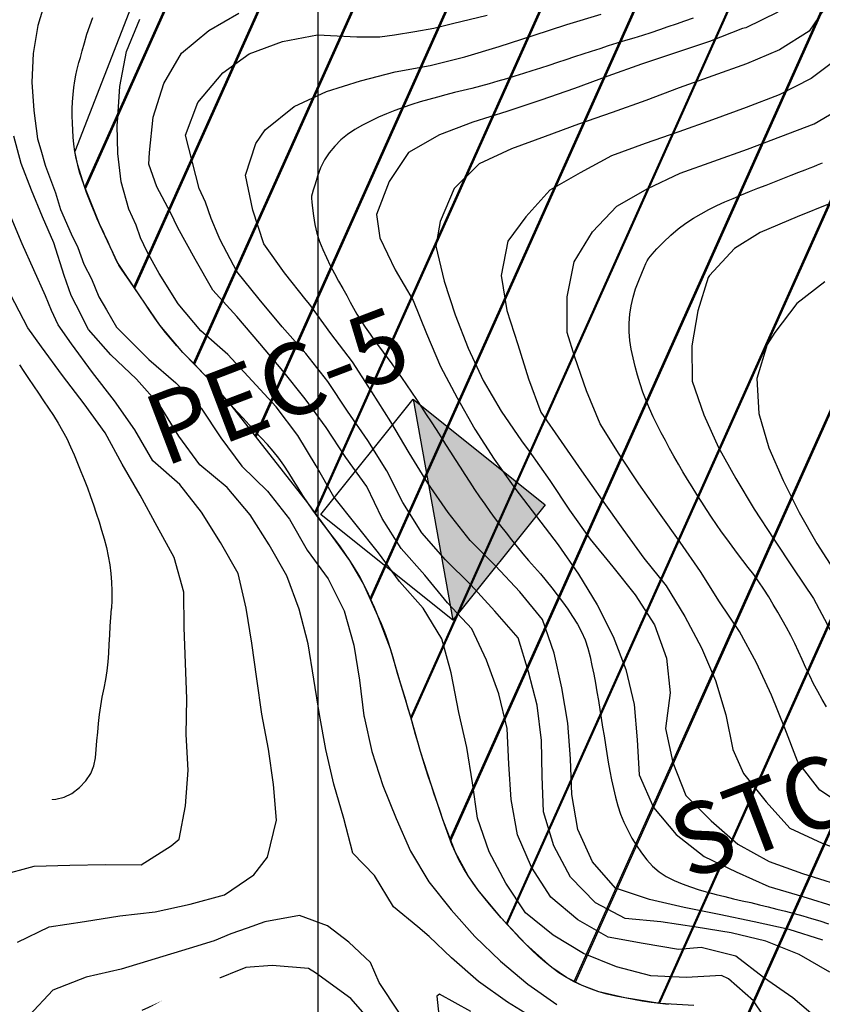
# Model space of a CAD drawing. Extents: x 792347 to 798090, y 7595979 to 7601082.
# Drawn here: x 795896 to 796177, y 7598114 to 7598459 of the extents above; entities that cross this region are included whole.
import ezdxf

# ---------------------------------------------------------------- set-up
doc = ezdxf.new("R2010")
doc.units = 0
for name, color, linetype in [('C-TOPO-TN', 255, 'CONTINUOUS'), ('GER-TEXTO', 2, 'CONTINUOUS'), ('HACHURAS', 9, 'CONTINUOUS'), ('MALHA_COORDS_UTM', 7, 'CONTINUOUS'), ('POCOS', 4, 'CONTINUOUS'), ('TEXTO TOPOGRAFIA', 34, 'CONTINUOUS'), ('TOP-CURVA MESTRA', 34, 'CONTINUOUS'), ('TOP-CURVA_INTERMEDIARIA', 33, 'CONTINUOUS')]:
    doc.layers.add(name, color=color, linetype=linetype)
doc.styles.add('texto_2.5mm', font='romans.shx')

msp = doc.modelspace()

# ---------------------------------------------------------------- hatches: boundary and pattern name
at = {"layer": 'HACHURAS', "ltscale": 0.2}
h = msp.add_hatch(dxfattribs=at)
h.set_pattern_fill('JIS_LC_20', color=251, scale=1.5, style=0)
h.set_pattern_definition([(65.86625216, (-8200, -7e-07), (-27.37780523, 12.26604177), []), (65.86625216, (-8199.44, 0.214), (-27.37780523, 12.26604177), [])])
h.paths.add_polyline_path([(796327.95, 7598652.72), (796320.13, 7598662.46), (796312.75, 7598672.54), (796305.64, 7598682.83), (796298.75, 7598693.25), (796291.54, 7598703.45), (796283.27, 7598712.74), (796276.18, 7598718.8), (796268.41, 7598723.94), (796257.32, 7598729.64), (796234.36, 7598742.42), (796222.75, 7598749.63), (796212.08, 7598756.14), (796201.13, 7598762.15), (796190.14, 7598768.1), (796179.09, 7598773.86), (796168.29, 7598779.54), (796156.16, 7598785.44), (796151.79, 7598787.64), (796150.48, 7598788.14), (796137.56, 7598791.02), (796125.25, 7598793.15), (796112.86, 7598794.3), (796100.41, 7598794.44), (796091.17, 7598793.35), (796085.19, 7598791.83), (796079.47, 7598789.54), (796068.75, 7598783.58), (796063.86, 7598779.97), (796059.44, 7598775.69), (796051.55, 7598766.21), (796049.81, 7598763.7), (796048.31, 7598761.06), (796047.03, 7598758.28), (796044.27, 7598749.36), (796042.83, 7598743.3), (796042.43, 7598740.51), (795914.88, 7598412.93), (795915.9, 7598408.07), (795918.18, 7598400.94), (795923.8, 7598387.05), (795929.79, 7598374.07), (795937.65, 7598362.37), (795944.69, 7598352.06), (795952.76, 7598342.57), (795961.41, 7598333.56), (795969.62, 7598324.15), (795996.49, 7598289.94), (796003.83, 7598279.86), (796011.18, 7598269.81), (796015.88, 7598261.79), (796020.99, 7598250.43), (796025.41, 7598238.82), (796028.88, 7598226.84), (796032.49, 7598214.88), (796035.93, 7598202.87), (796039.73, 7598190.96), (796043.73, 7598179.13), (796048.15, 7598167.52), (796052.55, 7598159.4), (796056.14, 7598154.34), (796064.13, 7598144.74), (796072.63, 7598135.6), (796081.88, 7598127.33), (796086.97, 7598123.85), (796092.48, 7598121.02), (796098.31, 7598118.84), (796107.39, 7598116.66), (796119.69, 7598114.68), (796135.09, 7598113.86), (796138.76, 7598110.56), (796149.23, 7598101.62), (796155.37, 7598094.65), (796164.19, 7598085.88), (796172.59, 7598076.71), (796174.81, 7598074.57), (796177.18, 7598072.6), (796182.33, 7598069.15), (796193.35, 7598063.36), (796199.19, 7598061.42), (796208.29, 7598059.73), (796220.67, 7598058.43), (796229.99, 7598058.51), (796233.05, 7598058.92), (796236.07, 7598059.55), (796239.06, 7598060.42), (796247.73, 7598063.83), (796258.61, 7598069.76), (796268.84, 7598076.9), (796278.71, 7598084.54), (796289.23, 7598091.21), (796297.72, 7598095.12), (796306.57, 7598098.04), (796318.69, 7598100.94), (796331, 7598103.04), (796343.38, 7598104.04), (796349.52, 7598103.52), (796358.68, 7598101.74), (796367.96, 7598100.87), (796377.29, 7598101.11), (796383.43, 7598101.98), (796389.45, 7598103.55), (796395.26, 7598105.74), (796400.83, 7598108.47), (796411.35, 7598115.11), (796421.17, 7598122.81), (796430.24, 7598131.36), (796438.56, 7598140.65), (796446.88, 7598150.98), (796455.86, 7598162.78), (796462.68, 7598173.23), (796468.45, 7598184.27), (796473.05, 7598195.89), (796477.47, 7598207.57), (796481.5, 7598219.4), (796496.18, 7598253.79), (796502.3, 7598264.69), (796508.78, 7598275.37), (796515, 7598286.21), (796520.48, 7598297.43), (796525.34, 7598308.93), (796529.64, 7598320.67), (796533.87, 7598332.43), (796538.2, 7598344.15), (796542.58, 7598355.86), (796546.86, 7598367.6), (796551.1, 7598379.37), (796555.1, 7598391.42), (796556.87, 7598404), (796557.48, 7598416.47), (796556.99, 7598428.92), (796555.92, 7598435.02), (796554.14, 7598440.98), (796551.75, 7598446.72), (796547.26, 7598454.93), (796540.29, 7598465.24), (796531.57, 7598474.14), (796522.76, 7598482.98), (796513.08, 7598490.86), (796503.21, 7598498.52), (796493.72, 7598506.62), (796465.98, 7598531.63), (796457.31, 7598540.83), (796448.9, 7598550.01), (796439.49, 7598558.2), (796429.78, 7598566.06), (796420.29, 7598574.19), (796410.86, 7598582.4), (796401.48, 7598590.65), (796392.07, 7598598.86), (796382.24, 7598606.57), (796371.81, 7598613.43)])
at = {"layer": 'POCOS'}
msp.add_hatch(color=256, dxfattribs=at).paths.add_polyline_path([(796079.53, 7598289.21), (796033.29, 7598326.2), (796047.25, 7598248.86)])

# ---------------------------------------------------------------- linework, layer by layer
at = {"layer": 'C-TOPO-TN', "color": 250, "linetype": 'Continuous', "lineweight": -3}
for points, elevation in [([(796042.43, 7598740.51), (795914.88, 7598412.93)], 94), ([(796131.56, 7598114.05), (796119.69, 7598114.68), (796107.39, 7598116.66), (796098.31, 7598118.84), (796092.48, 7598121.02), (796086.97, 7598123.85), (796081.88, 7598127.33), (796072.63, 7598135.6), (796064.13, 7598144.74), (796056.14, 7598154.34), (796052.55, 7598159.4), (796048.15, 7598167.52), (796043.73, 7598179.13), (796039.73, 7598190.96), (796035.93, 7598202.87), (796032.49, 7598214.88), (796028.88, 7598226.84), (796025.41, 7598238.82), (796020.99, 7598250.43), (796015.88, 7598261.79), (796011.18, 7598269.81), (796003.83, 7598279.86), (795996.49, 7598289.94), (795969.62, 7598324.15), (795961.41, 7598333.56), (795952.76, 7598342.57), (795944.69, 7598352.06), (795937.65, 7598362.37), (795929.79, 7598374.07), (795923.8, 7598387.05), (795918.18, 7598400.94), (795915.9, 7598408.07), (795914.88, 7598412.93)], -6)]:
    msp.add_lwpolyline(points, dxfattribs=dict(at, elevation=elevation))
at = {"layer": 'MALHA_COORDS_UTM', "flags": 128}
msp.add_lwpolyline([(796000, 7600781.19), (796000, 7596875.56)], dxfattribs=at)
at = {"layer": 'POCOS'}
msp.add_line((796033.29, 7598326.2), (796047.25, 7598248.86), dxfattribs=at)
at = {"layer": 'POCOS', "flags": 128}
msp.add_lwpolyline([(796001.02, 7598285.85), (796033.29, 7598326.2), (796079.53, 7598289.21), (796047.25, 7598248.86)], close=True, dxfattribs=at)
at = {"layer": 'TOP-CURVA MESTRA', "color": 252, "flags": 128}
for points in [[(795929.78, 7598374.07), (795929.4, 7598374.83), (795929, 7598375.68), (795928.58, 7598376.61), (795928.15, 7598377.63), (795927.72, 7598378.64), (795927.32, 7598379.57), (795926.95, 7598380.4), (795926.6, 7598381.14), (795926.17, 7598382.03), (795925.56, 7598383.31), (795924.77, 7598384.99), (795923.79, 7598387.05), (795922.75, 7598389.32), (795921.75, 7598391.61), (795920.8, 7598393.92), (795919.89, 7598396.24), (795919.02, 7598398.59), (795918.18, 7598400.94), (795917.37, 7598403.3), (795916.59, 7598405.67), (795915.9, 7598408.07), (795915.32, 7598410.48), (795914.88, 7598412.93), (795914.55, 7598415.4), (795914.32, 7598417.89), (795914.15, 7598420.37), (795914.03, 7598422.86), (795913.96, 7598425.35), (795913.98, 7598427.84), (795914.09, 7598430.32), (795914.29, 7598432.8), (795914.6, 7598435.28), (795914.95, 7598437.59), (795915.29, 7598439.58), (795915.62, 7598441.24), (795915.93, 7598442.58), (795916.31, 7598443.98), (795916.83, 7598445.84), (795917.47, 7598448.16), (795918.25, 7598450.94), (795919.15, 7598453.93), (795920.12, 7598456.89), (795921.19, 7598459.82)], [(796131.32, 7598459.57), (796128.37, 7598458.54), (796125.42, 7598457.51), (796122.48, 7598456.47), (796119.53, 7598455.45), (796116.57, 7598454.47), (796113.59, 7598453.51), (796110.61, 7598452.59), (796107.62, 7598451.68), (796104.63, 7598450.76), (796101.65, 7598449.82), (796098.67, 7598448.87), (796095.7, 7598447.91), (796092.73, 7598446.95), (796089.76, 7598445.97), (796086.79, 7598444.99), (796083.83, 7598444.01), (796080.86, 7598443.04), (796077.88, 7598442.08), (796074.91, 7598441.13), (796071.93, 7598440.19), (796068.94, 7598439.26), (796065.95, 7598438.35), (796062.96, 7598437.46), (796059.96, 7598436.59), (796056.94, 7598435.77), (796053.92, 7598434.99), (796050.88, 7598434.25), (796047.85, 7598433.52), (796044.82, 7598432.76), (796041.8, 7598431.96), (796038.78, 7598431.13), (796035.79, 7598430.26), (796032.82, 7598429.31), (796029.87, 7598428.31), (796026.94, 7598427.23), (796024.04, 7598426.09), (796021.18, 7598424.86), (796018.36, 7598423.54), (796015.57, 7598422.15), (796012.88, 7598420.61), (796010.37, 7598418.88), (796008.03, 7598416.94), (796005.86, 7598414.81), (796003.92, 7598412.47), (796002.26, 7598409.93), (796000.9, 7598407.17), (795999.81, 7598404.21), (795998.98, 7598401.48), (795998.36, 7598399.41), (795997.96, 7598398.02), (795997.77, 7598397.28), (795997.74, 7598396.55), (795997.84, 7598395.15), (795998.07, 7598393.08), (795998.42, 7598390.35), (795998.93, 7598387.31), (795999.65, 7598384.33), (796000.58, 7598381.43), (796001.7, 7598378.58), (796002.97, 7598375.78), (796004.32, 7598373), (796005.74, 7598370.25), (796007.24, 7598367.52), (796008.72, 7598364.89), (796010.08, 7598362.44), (796011.33, 7598360.16), (796012.45, 7598358.07), (796013.61, 7598355.99), (796014.96, 7598353.79), (796016.5, 7598351.45), (796018.23, 7598348.98), (796020.05, 7598346.45), (796021.89, 7598343.92), (796023.73, 7598341.4), (796025.58, 7598338.89), (796027.42, 7598336.37), (796029.23, 7598333.83), (796031.01, 7598331.26), (796032.76, 7598328.67), (796034.49, 7598326.07), (796036.21, 7598323.46), (796037.92, 7598320.85), (796039.63, 7598318.23), (796041.33, 7598315.61), (796043.02, 7598312.98), (796044.71, 7598310.35), (796046.39, 7598307.72), (796048.07, 7598305.08), (796049.76, 7598302.45), (796051.45, 7598299.82), (796053.14, 7598297.19), (796054.85, 7598294.58), (796056.59, 7598291.99), (796058.38, 7598289.42), (796060.19, 7598286.88), (796062.05, 7598284.37), (796063.92, 7598281.87), (796065.83, 7598279.4), (796067.76, 7598276.94), (796069.72, 7598274.51), (796071.72, 7598272.11), (796073.75, 7598269.73), (796075.81, 7598267.39), (796077.87, 7598265.04), (796079.88, 7598262.65), (796081.85, 7598260.23), (796083.78, 7598257.77), (796085.65, 7598255.27), (796087.44, 7598252.72), (796089.16, 7598250.12), (796090.8, 7598247.47), (796092.28, 7598244.75), (796093.53, 7598241.94), (796094.53, 7598239.04), (796095.3, 7598236.04), (796095.93, 7598233), (796096.53, 7598229.94), (796097.11, 7598226.87), (796097.65, 7598223.8), (796098.17, 7598220.72), (796098.68, 7598217.64), (796099.18, 7598214.55), (796099.66, 7598211.46), (796100.14, 7598208.38), (796100.63, 7598205.29), (796101.13, 7598202.21), (796101.65, 7598199.13), (796102.2, 7598196.05), (796102.8, 7598192.99), (796103.45, 7598189.95), (796104.15, 7598186.91), (796104.96, 7598183.92), (796105.94, 7598181), (796107.09, 7598178.14), (796108.42, 7598175.35), (796109.9, 7598172.64), (796111.5, 7598170.01), (796113.23, 7598167.48), (796115.09, 7598165.03), (796117.13, 7598162.77), (796119.4, 7598160.81), (796121.9, 7598159.14), (796124.64, 7598157.77), (796127.52, 7598156.6), (796130.43, 7598155.53), (796133.39, 7598154.56), (796136.39, 7598153.69), (796139.41, 7598152.9), (796142.43, 7598152.13), (796145.47, 7598151.4), (796148.52, 7598150.71), (796151.56, 7598150.02), (796154.61, 7598149.3), (796157.64, 7598148.55), (796160.67, 7598147.78), (796163.69, 7598146.99), (796166.71, 7598146.18), (796169.72, 7598145.35), (796172.73, 7598144.51), (796175.72, 7598143.63), (796178.69, 7598142.66)], [(796178.06, 7598218.49), (796176.46, 7598221.16), (796174.95, 7598223.87), (796173.52, 7598226.63), (796172.13, 7598229.41), (796170.8, 7598232.23), (796169.53, 7598235.07), (796168.25, 7598237.91), (796166.92, 7598240.73), (796165.51, 7598243.51), (796164.05, 7598246.27), (796162.54, 7598249), (796160.99, 7598251.71), (796159.4, 7598254.4), (796157.78, 7598257.07), (796156.1, 7598259.7), (796154.35, 7598262.29), (796152.53, 7598264.82), (796150.64, 7598267.31), (796148.73, 7598269.78), (796146.84, 7598272.26), (796144.97, 7598274.77), (796143.13, 7598277.29), (796141.31, 7598279.84), (796139.53, 7598282.4), (796137.77, 7598284.98), (796136.05, 7598287.59), (796134.35, 7598290.21), (796132.67, 7598292.85), (796131.01, 7598295.49), (796129.37, 7598298.15), (796127.75, 7598300.83), (796126.17, 7598303.52), (796124.62, 7598306.23), (796123.1, 7598308.96), (796121.61, 7598311.71), (796120.16, 7598314.47), (796118.75, 7598317.26), (796117.37, 7598320.06), (796116.07, 7598322.9), (796114.87, 7598325.77), (796113.77, 7598328.69), (796112.77, 7598331.64), (796111.87, 7598334.62), (796111.05, 7598337.63), (796110.31, 7598340.65), (796109.65, 7598343.7), (796109.16, 7598346.75), (796108.92, 7598349.81), (796108.93, 7598352.86), (796109.18, 7598355.91), (796109.66, 7598358.93), (796110.34, 7598361.91), (796111.21, 7598364.83), (796112.28, 7598367.7), (796113.34, 7598370.27), (796114.18, 7598372.29), (796114.81, 7598373.75), (796115.22, 7598374.66), (796115.81, 7598375.55), (796116.96, 7598376.92), (796118.68, 7598378.78), (796120.96, 7598381.13), (796123.53, 7598383.6), (796126.13, 7598385.83), (796128.76, 7598387.82), (796131.41, 7598389.56), (796134.09, 7598391.13), (796136.83, 7598392.61), (796139.62, 7598393.99), (796142.46, 7598395.28), (796145.33, 7598396.5), (796148.21, 7598397.7), (796151.11, 7598398.87), (796154.01, 7598400.03), (796156.92, 7598401.16), (796159.83, 7598402.3), (796162.74, 7598403.44), (796165.65, 7598404.58), (796168.33, 7598405.62), (796170.54, 7598406.49), (796172.29, 7598407.17), (796173.58, 7598407.67), (796174.86, 7598408.18), (796176.61, 7598408.87)], [(796122.74, 7598114.4), (796119.69, 7598114.68), (796116.61, 7598115.09), (796113.53, 7598115.57), (796110.45, 7598116.1), (796107.39, 7598116.66), (796104.33, 7598117.27), (796101.29, 7598117.98), (796098.31, 7598118.84), (796095.37, 7598119.86), (796092.48, 7598121.02), (796089.67, 7598122.35), (796086.96, 7598123.85), (796084.37, 7598125.5), (796081.88, 7598127.33), (796079.47, 7598129.27), (796077.13, 7598131.3), (796074.85, 7598133.41), (796072.63, 7598135.6), (796070.46, 7598137.85), (796068.32, 7598140.12), (796066.2, 7598142.42), (796064.12, 7598144.74), (796062.08, 7598147.1), (796060.06, 7598149.48), (796058.08, 7598151.9), (796056.14, 7598154.34), (796054.28, 7598156.84), (796052.55, 7598159.4), (796050.95, 7598162.04), (796049.49, 7598164.75), (796048.15, 7598167.52), (796046.91, 7598170.35), (796045.77, 7598173.23), (796044.72, 7598176.16), (796043.73, 7598179.13), (796042.73, 7598182.09), (796041.73, 7598185.04), (796040.72, 7598188), (796039.73, 7598190.96), (796038.75, 7598193.93), (796037.79, 7598196.9), (796036.85, 7598199.88), (796035.93, 7598202.87), (796035.04, 7598205.86), (796034.17, 7598208.86), (796033.33, 7598211.87), (796032.49, 7598214.88), (796031.62, 7598217.88), (796030.72, 7598220.87), (796029.8, 7598223.86), (796028.87, 7598226.84), (796027.98, 7598229.83), (796027.11, 7598232.83), (796026.28, 7598235.83), (796025.41, 7598238.82), (796024.44, 7598241.77), (796023.37, 7598244.69), (796022.21, 7598247.57), (796020.99, 7598250.43), (796019.75, 7598253.28), (796018.49, 7598256.14), (796017.22, 7598258.98), (796015.87, 7598261.79), (796014.42, 7598264.53), (796012.85, 7598267.2), (796011.18, 7598269.81), (796009.42, 7598272.37), (796007.61, 7598274.89), (796005.74, 7598277.39), (796003.83, 7598279.86), (796001.92, 7598282.33), (796000.06, 7598284.83), (795998.25, 7598287.37), (795996.48, 7598289.94), (795994.76, 7598292.54), (795993.07, 7598295.16), (795991.41, 7598297.8), (795989.78, 7598300.46), (795988.1, 7598303.08), (795986.29, 7598305.61), (795984.36, 7598308.04), (795982.3, 7598310.38), (795980.18, 7598312.67), (795978.05, 7598314.95), (795975.93, 7598317.24), (795973.81, 7598319.53), (795971.7, 7598321.83), (795969.62, 7598324.15), (795967.56, 7598326.5), (795965.53, 7598328.87), (795963.49, 7598331.24), (795961.41, 7598333.56), (795959.27, 7598335.83), (795957.09, 7598338.07), (795954.9, 7598340.3), (795952.76, 7598342.57), (795950.66, 7598344.87), (795948.6, 7598347.21), (795946.6, 7598349.6), (795944.69, 7598352.06), (795942.85, 7598354.58), (795941.11, 7598357.16), (795939.39, 7598359.77), (795937.65, 7598362.37), (795935.89, 7598364.95), (795934.12, 7598367.51), (795932.5, 7598369.84), (795931.24, 7598371.71), (795930.34, 7598373.12), (795929.78, 7598374.07)], [(795895.52, 7598338.21), (795897.09, 7598335.87), (795898.73, 7598333.42), (795900.43, 7598330.88), (795902.17, 7598328.28), (795903.9, 7598325.68), (795905.64, 7598323.09), (795907.38, 7598320.49), (795909.05, 7598317.86), (795910.61, 7598315.16), (795912.06, 7598312.4), (795913.38, 7598309.58), (795914.63, 7598306.72), (795915.85, 7598303.85), (795917.03, 7598300.96), (795918.18, 7598298.06), (795919.29, 7598295.14), (795920.37, 7598292.21), (795921.41, 7598289.26), (795922.42, 7598286.31), (795923.38, 7598283.34), (795924.28, 7598280.35), (795925.14, 7598277.35), (795925.93, 7598274.34), (795926.62, 7598271.32), (795927.15, 7598268.28), (795927.52, 7598265.23), (795927.73, 7598262.17), (795927.82, 7598259.09), (795927.81, 7598256.01), (795927.71, 7598252.92)]]:
    msp.add_lwpolyline(points, dxfattribs=at)
at = {"layer": 'TOP-CURVA MESTRA', "color": 252, "linetype": 'Continuous'}
msp.add_polyline3d([(795892.84, 7598186.35, 75), (795895.91, 7598186.47, 75), (795898.98, 7598186.47, 75), (795902.07, 7598186.37, 75), (795905.17, 7598186.15, 75), (795908.21, 7598186.2, 75), (795911.11, 7598186.91, 75), (795913.88, 7598188.27, 75), (795916.51, 7598190.28, 75), (795918.78, 7598192.69, 75), (795920.47, 7598195.24, 75), (795921.58, 7598197.92, 75), (795922.11, 7598200.74, 75), (795922.36, 7598203.65, 75), (795922.62, 7598206.62, 75), (795922.9, 7598209.64, 75), (795923.19, 7598212.72, 75), (795923.53, 7598215.82, 75), (795923.97, 7598218.9, 75), (795924.5, 7598221.97, 75), (795925.14, 7598225.03, 75), (795925.75, 7598228.09, 75), (795926.22, 7598231.17, 75), (795926.57, 7598234.26, 75), (795926.77, 7598237.37, 75), (795926.92, 7598240.49, 75), (795927.1, 7598243.61, 75), (795927.3, 7598246.72, 75), (795927.52, 7598249.82, 75), (795927.71, 7598252.92, 75)], dxfattribs=at)
at = {"layer": 'TOP-CURVA_INTERMEDIARIA', "color": 254, "linetype": 'Continuous'}
for points in [[(795905.53, 7598468.95, 95), (795901.9, 7598456.99, 95), (795900.31, 7598447.19, 95), (795899.9, 7598437.21, 95), (795900.55, 7598427.23, 95), (795901.84, 7598417.31, 95), (795902.96, 7598413.43, 95), (795904.48, 7598408.14, 95), (795904.61, 7598407.71, 95), (795908.17, 7598398.37, 95), (795909.86, 7598392.56, 95), (795913.56, 7598384.1, 95), (795915.94, 7598379.34, 95), (795918.05, 7598373.52, 95), (795920.7, 7598368.36, 95), (795923.34, 7598362.02, 95), (795925.99, 7598357.52, 95), (795929.43, 7598351.44, 95), (795940.85, 7598340.14, 95), (795950.28, 7598331.93, 95), (795959.08, 7598323.1, 95), (795965.96, 7598312.67, 95), (795973.41, 7598302.72, 95), (795982.34, 7598293.97, 95), (795989.99, 7598284.23, 95), (795996.22, 7598273.4, 95), (796003.59, 7598263.3, 95), (796009.14, 7598252.2, 95), (796012.57, 7598240.18, 95), (796014.58, 7598227.85, 95), (796016.12, 7598215.45, 95), (796016.19, 7598215.09, 95), (796018.92, 7598202.92, 95), (796022.75, 7598191.02, 95), (796027.36, 7598179.41, 95), (796032.44, 7598168, 95), (796038.82, 7598157.27, 95), (796046.6, 7598147.54, 95), (796054.92, 7598138.21, 95), (796063.88, 7598129.51, 95), (796073.43, 7598121.44, 95), (796083.64, 7598114.4, 95)], [(796178.97, 7598465.27, 135), (796171.91, 7598454.95, 135), (796161.54, 7598448.46, 135), (796150.05, 7598443.57, 135), (796138.27, 7598439.39, 135), (796126.5, 7598435.17, 135), (796114.8, 7598430.76, 135), (796103.05, 7598426.52, 135), (796091.24, 7598422.41, 135), (796079.49, 7598418.13, 135), (796067.75, 7598413.87, 135), (796056.44, 7598408.55, 135), (796047.73, 7598399.91, 135), (796042.84, 7598388.4, 135), (796041.27, 7598379.72, 135), (796044.13, 7598367.55, 135), (796048.09, 7598355.71, 135), (796052.55, 7598344.04, 135), (796057.88, 7598332.74, 135), (796064.16, 7598321.96, 135), (796071.25, 7598311.66, 135), (796073.89, 7598307.97, 135), (796081.12, 7598297.77, 135), (796088.01, 7598287.34, 135), (796095.31, 7598277.21, 135), (796103.26, 7598267.56, 135), (796111.05, 7598257.79, 135), (796117.81, 7598247.28, 135), (796122.04, 7598235.57, 135), (796123.3, 7598223.4, 135), (796121.68, 7598211.01, 135), (796124.2, 7598199.03, 135), (796128.81, 7598187.53, 135), (796137.63, 7598178.68, 135), (796146.94, 7598170.46, 135), (796157.91, 7598164.45, 135), (796169.64, 7598160.26, 135), (796181.56, 7598156.5, 135)], [(796159.49, 7598105.33, 105), (796152.45, 7598115.63, 105), (796143.77, 7598123.38, 105), (796141.21, 7598124.53, 105), (796128.88, 7598123.83, 105), (796116.58, 7598124.42, 105), (796104.51, 7598127.57, 105), (796092.91, 7598132.22, 105), (796082.29, 7598138.6, 105), (796072.64, 7598146.4, 105), (796065.74, 7598156.83, 105), (796059.9, 7598167.8, 105), (796055.87, 7598179.62, 105), (796054.05, 7598191.98, 105), (796052.15, 7598204.33, 105), (796049.37, 7598216.52, 105), (796046.65, 7598230.45, 105), (796043.33, 7598242.38, 105), (796036.88, 7598253.07, 105), (796028.57, 7598262.37, 105), (796021.2, 7598272.46, 105), (796013.36, 7598282.2, 105), (796005.61, 7598292, 105), (795999.41, 7598302.84, 105), (795992.96, 7598313.54, 105), (795985.43, 7598323.5, 105), (795976.95, 7598332.68, 105), (795968.41, 7598341.8, 105), (795959.06, 7598350.1, 105), (795951.07, 7598359.62, 105), (795944.44, 7598370.2, 105), (795940.27, 7598377.75, 105), (795937.89, 7598382.64, 105), (795936.42, 7598387.06, 105), (795933.84, 7598392.7, 105), (795931.1, 7598402.25, 105), (795929.91, 7598412.18, 105), (795929.77, 7598422.15, 105), (795929.81, 7598423.12, 105), (795930.71, 7598435.59, 105), (795933.02, 7598447.87, 105), (795937.65, 7598459.24, 105)], [(796175.74, 7598108.63, 110), (796166.19, 7598116.68, 110), (796155.97, 7598123.88, 110), (796146.27, 7598131.32, 110), (796134.16, 7598134.34, 110), (796126.18, 7598133.62, 110), (796113.87, 7598135.74, 110), (796101.57, 7598137.96, 110), (796091.02, 7598143.99, 110), (796081.5, 7598151.97, 110), (796074.73, 7598162.48, 110), (796069.9, 7598173.79, 110), (796067.59, 7598186.06, 110), (796066.79, 7598198.54, 110), (796066.19, 7598211.02, 110), (796063.35, 7598223.13, 110), (796059.03, 7598234.86, 110), (796053.82, 7598245.81, 110), (796045.37, 7598254.98, 110), (796037.41, 7598264.6, 110), (796029.19, 7598274.01, 110), (796022.5, 7598284.46, 110), (796017.07, 7598295.71, 110), (796009.74, 7598305.81, 110), (796002.88, 7598316.26, 110), (795995.47, 7598326.31, 110), (795987.74, 7598336.13, 110), (795979.67, 7598345.68, 110), (795971.55, 7598355.18, 110), (795963.16, 7598364.41, 110), (795957.01, 7598375.26, 110), (795951, 7598386.22, 110), (795949.66, 7598388.86, 110), (795948.34, 7598391.5, 110), (795943.57, 7598400.5, 110), (795940.86, 7598408.46, 110), (795941.03, 7598412.49, 110), (795942.35, 7598424.91, 110), (795946.02, 7598436.7, 110), (795952.25, 7598447.3, 110), (795961.78, 7598455.28, 110), (795972.26, 7598461.36, 110)], [(796179.22, 7598125.64, 115), (796168.42, 7598131.91, 115), (796156.83, 7598136.56, 115), (796144.7, 7598139.44, 115), (796132.36, 7598141.46, 115), (796120.01, 7598143.3, 115), (796107.57, 7598144.52, 115), (796097.14, 7598149.99, 115), (796088.42, 7598158.94, 115), (796082.63, 7598169.95, 115), (796078.91, 7598181.78, 115), (796078.49, 7598194.28, 115), (796078.29, 7598206.77, 115), (796076.77, 7598219.16, 115), (796073.74, 7598230.77, 115), (796070.13, 7598242.72, 115), (796061.96, 7598252.05, 115), (796053.47, 7598261.22, 115), (796044.61, 7598270.04, 115), (796036.35, 7598279.39, 115), (796029.77, 7598290, 115), (796024.12, 7598301.14, 115), (796017.47, 7598311.72, 115), (796010.4, 7598322.03, 115), (796003.48, 7598332.43, 115), (795995.74, 7598342.23, 115), (795987.44, 7598351.57, 115), (795979.46, 7598361.2, 115), (795971.56, 7598370.88, 115), (795965.83, 7598381.94, 115), (795965.06, 7598383.64, 115), (795962.62, 7598389.39, 115), (795960.63, 7598395.21, 115), (795958.38, 7598399.97, 115), (795953.65, 7598418.65, 115), (795957.96, 7598429.99, 115), (795966.68, 7598440.47, 115), (795975.92, 7598447.04, 115), (795987.6, 7598451.36, 115), (795999.87, 7598453.71, 115), (796013.61, 7598452.97, 115), (796021.65, 7598453.06, 115), (796026.76, 7598453.74, 115), (796033.92, 7598454.88, 115), (796040.62, 7598456.01, 115), (796047.16, 7598457.64, 115), (796059.28, 7598460.65, 115)], [(796176.78, 7598136.89, 120), (796164.91, 7598140.62, 120), (796152.71, 7598143.35, 120), (796140.46, 7598145.85, 120), (796128.2, 7598148.28, 120), (796116.04, 7598151.11, 120), (796104.2, 7598155.04, 120), (796096.09, 7598164.26, 120), (796090.95, 7598175.61, 120), (796088.89, 7598187.91, 120), (796088.45, 7598200.4, 120), (796087.53, 7598212.87, 120), (796085.4, 7598225.17, 120), (796082.66, 7598237.37, 120), (796078.57, 7598249.11, 120), (796070.64, 7598258.76, 120), (796062.17, 7598267.93, 120), (796053.34, 7598276.78, 120), (796045.54, 7598286.53, 120), (796038.5, 7598296.86, 120), (796031.88, 7598307.46, 120), (796025.55, 7598318.24, 120), (796018.88, 7598328.81, 120), (796012.08, 7598339.3, 120), (796004.47, 7598349.19, 120), (795997.11, 7598359.29, 120), (795995.85, 7598360.86, 120), (795988.31, 7598370.41, 120), (795981.03, 7598380.56, 120), (795977.22, 7598392.38, 120), (795974.69, 7598404.62, 120), (795978.23, 7598415.71, 120), (795981.5, 7598420.53, 120), (795991.69, 7598428.67, 120), (796003.02, 7598433.94, 120), (796014.92, 7598437.64, 120), (796027.03, 7598440.72, 120), (796039.31, 7598443.01, 120), (796051.43, 7598446.02, 120), (796063.38, 7598449.66, 120), (796075.29, 7598453.47, 120), (796087.17, 7598457.35, 120), (796099.15, 7598460.92, 120)], [(796161.03, 7598461.67, 130), (796149.82, 7598456.14, 130), (796148.62, 7598455.96, 130), (796137.02, 7598451.34, 130), (796125.15, 7598447.44, 130), (796113.29, 7598443.51, 130), (796101.52, 7598439.3, 130), (796089.79, 7598434.96, 130), (796078.01, 7598430.8, 130), (796066.13, 7598426.94, 130), (796054.21, 7598423.2, 130), (796042.58, 7598418.68, 130), (796031.73, 7598412.49, 130), (796024.9, 7598402.44, 130), (796020.53, 7598390.81, 130), (796021.69, 7598382.69, 130), (796027.07, 7598371.45, 130), (796033.33, 7598360.7, 130), (796038.02, 7598349.16, 130), (796042.9, 7598337.67, 130), (796048.78, 7598326.65, 130), (796054.91, 7598315.76, 130), (796061.64, 7598305.23, 130), (796068.93, 7598295.08, 130), (796076.46, 7598285.1, 130), (796084.08, 7598275.19, 130), (796091.25, 7598264.96, 130), (796097.69, 7598254.25, 130), (796103.34, 7598243.15, 130), (796107.78, 7598231.56, 130), (796110.73, 7598219.42, 130), (796111.77, 7598207.05, 130), (796112.39, 7598194.72, 130), (796117.47, 7598183.31, 130), (796125.39, 7598173.91, 130), (796135.2, 7598166.2, 130), (796146.4, 7598160.8, 130), (796157.78, 7598155.72, 130), (796169.77, 7598152.2, 130), (796181.71, 7598148.49, 130)], [(796182.47, 7598445.8, 140), (796172.63, 7598438.42, 140), (796161.5, 7598432.74, 140), (796149.85, 7598428.25, 140), (796138.09, 7598424, 140), (796126.32, 7598419.8, 140), (796114.49, 7598415.74, 140), (796102.78, 7598411.43, 140), (796091.81, 7598405.47, 140), (796081.12, 7598399.32, 140), (796072.76, 7598390.05, 140), (796066.52, 7598381.53, 140), (796064.17, 7598369.52, 140), (796066.13, 7598357.19, 140), (796069.99, 7598345.3, 140), (796073.73, 7598333.38, 140), (796078.04, 7598321.69, 140), (796085.1, 7598311.37, 140), (796092.23, 7598301.11, 140), (796099.45, 7598290.91, 140), (796106.67, 7598280.7, 140), (796114.03, 7598270.6, 140), (796121.88, 7598260.88, 140), (796128.38, 7598250.21, 140), (796134.24, 7598239.17, 140), (796139.22, 7598227.72, 140), (796142.8, 7598215.79, 140), (796145.19, 7598203.64, 140), (796149.01, 7598195.22, 140), (796156.94, 7598185.34, 140), (796165.22, 7598176.04, 140), (796176.49, 7598170.82, 140), (796188.25, 7598166.57, 140)], [(796185.95, 7598182.59, 145), (796175.67, 7598189.38, 145), (796168.02, 7598199.3, 145), (796167.87, 7598199.55, 145), (796163.46, 7598211.13, 145), (796158.8, 7598222.63, 145), (796153.49, 7598233.94, 145), (796147.59, 7598244.96, 145), (796140.53, 7598255.27, 145), (796133.89, 7598265.85, 145), (796126.8, 7598276.15, 145), (796119.54, 7598286.32, 145), (796112.38, 7598296.56, 145), (796105.48, 7598306.99, 145), (796098.82, 7598317.56, 145), (796094.06, 7598329.08, 145), (796089.92, 7598340.88, 145), (796087.26, 7598349.57, 145), (796087.24, 7598362.05, 145), (796089.67, 7598374.29, 145), (796096.11, 7598384.82, 145), (796104.63, 7598393.81, 145), (796115.53, 7598399.91, 145), (796126.82, 7598405.27, 145), (796138.59, 7598409.47, 145), (796150.34, 7598413.74, 145), (796162.05, 7598418.1, 145), (796173.74, 7598422.54, 145), (796184.47, 7598428.92, 145)], [(796076.97, 7598108.69, 90), (796066.3, 7598115.19, 90), (796056.16, 7598122.44, 90), (796046.8, 7598130.72, 90), (796038.94, 7598138.2, 90), (796035.02, 7598141.5, 90), (796026.41, 7598148.55, 90), (796019.75, 7598159.52, 90), (796012.22, 7598167.37, 90), (796009.04, 7598179.44, 90), (796005.55, 7598191.44, 90), (796002.75, 7598203.61, 90), (796000.52, 7598215.91, 90), (795998.58, 7598228.26, 90), (795996.57, 7598240.6, 90), (795993.47, 7598252.69, 90), (795989.11, 7598264.38, 90), (795982.93, 7598275.22, 90), (795976.24, 7598285.78, 90), (795968.23, 7598295.29, 90), (795958.62, 7598303.28, 90), (795951.36, 7598313.27, 90), (795944.82, 7598323.92, 90), (795936.48, 7598333.17, 90), (795927.46, 7598341.77, 90), (795919.64, 7598350.64, 90), (795915.41, 7598359.11, 90), (795913.56, 7598362.55, 90), (795911.18, 7598369.55, 90), (795907.5, 7598380.9, 90), (795903.54, 7598390.08, 90), (795899.7, 7598399.32, 90), (795896.11, 7598408.64, 90), (795893.51, 7598418.29, 90)], [(796179.36, 7598394.74, 155), (796167.77, 7598390.07, 155), (796154.81, 7598384.56, 155), (796145.85, 7598378.99, 155), (796137.02, 7598369.5, 155), (796136.54, 7598368.84, 155), (796132.98, 7598357.09, 155), (796130.85, 7598344.91, 155), (796131.05, 7598332.49, 155), (796135.07, 7598320.72, 155), (796140.17, 7598309.33, 155), (796146.23, 7598298.41, 155), (796152.71, 7598287.72, 155), (796159.57, 7598277.27, 155), (796166.42, 7598266.82, 155), (796173.45, 7598256.48, 155), (796179.32, 7598245.45, 155)], [(795894.88, 7598136.18, 85), (795905.97, 7598141.61, 85), (795918.31, 7598143.45, 85), (795930.65, 7598145.41, 85), (795943.04, 7598146.85, 85), (795955.26, 7598149.47, 85), (795967.28, 7598152.77, 85), (795977.53, 7598159.77, 85), (795982.4, 7598165.95, 85), (795985.44, 7598178.91, 85), (795984.45, 7598191.36, 85), (795982.64, 7598203.72, 85), (795980.36, 7598216.01, 85), (795978.6, 7598228.39, 85), (795976.86, 7598240.77, 85), (795974.93, 7598253.12, 85), (795972.13, 7598265.23, 85), (795965.92, 7598276.06, 85), (795959.22, 7598286.62, 85), (795951.62, 7598296.41, 85), (795942.24, 7598304.67, 85), (795935.9, 7598315.44, 85), (795928.73, 7598325.66, 85), (795921.13, 7598335.59, 85), (795913.71, 7598345.6, 85), (795909.06, 7598352.23, 85), (795906.68, 7598357.26, 85), (795904.61, 7598362.34, 85), (795900.56, 7598371.49, 85), (795896.5, 7598380.63, 85), (795892.57, 7598389.82, 85)], [(796177.43, 7598367.33, 160), (796167.65, 7598359.72, 160), (796159.89, 7598349.57, 160), (796157.3, 7598345.37, 160), (796153.63, 7598333.48, 160), (796154.38, 7598321.17, 160), (796157.86, 7598309.19, 160), (796162.87, 7598297.74, 160), (796168.49, 7598286.58, 160), (796174.58, 7598275.67, 160), (796181.36, 7598265.17, 160)], [(795888.55, 7598159.55, 80), (795900.63, 7598162.76, 80), (795913.11, 7598163.19, 80), (795925.6, 7598163.41, 80), (795938.09, 7598163.23, 80), (795948.6, 7598169.96, 80), (795951.47, 7598172.23, 80), (795953.68, 7598183.93, 80), (795954.58, 7598196.36, 80), (795953.88, 7598208.84, 80), (795954.14, 7598221.33, 80), (795953.65, 7598233.8, 80), (795953.12, 7598246.28, 80), (795953.11, 7598258.72, 80), (795949.69, 7598270.75, 80), (795943.67, 7598281.66, 80), (795937.73, 7598292.66, 80), (795931.51, 7598303.5, 80), (795925.53, 7598314.47, 80), (795918.15, 7598324.55, 80), (795910.55, 7598334.47, 80), (795903.2, 7598344.59, 80), (795898.48, 7598351.17, 80), (795892.42, 7598362.84, 80)], [(796028.36, 7598111.72, 90), (796021.42, 7598122.09, 90), (796018.36, 7598129.1, 90), (796010.84, 7598136.21, 90), (796003.4, 7598141.89, 90), (795993.52, 7598145.57, 90), (795981.43, 7598143.26, 90), (795975.26, 7598141.04, 90), (795969.52, 7598139.15, 90), (795963.64, 7598136.6, 90), (795954.96, 7598134.01, 90), (795943.02, 7598130.39, 90), (795931.07, 7598126.72, 90), (795918.88, 7598123.95, 90), (795907.25, 7598119.44, 90), (795898.92, 7598110.55, 90)], [(796019.75, 7598107.05, 95), (796011.5, 7598116.43, 95), (795999.17, 7598125.44, 95), (795996.67, 7598126.92, 95), (795983.92, 7598128.07, 95), (795974.75, 7598127.37, 95), (795963.17, 7598122.66, 95), (795947.72, 7598116.43, 95), (795938.37, 7598112.28, 95)], [(796053.47, 7598111.95, 85), (796042.57, 7598118.03, 85), (796041.61, 7598117.3, 85), (796042.93, 7598105.17, 85)]]:
    msp.add_polyline3d(points, dxfattribs=at)

# ---------------------------------------------------------------- texts
at = {"layer": 'GER-TEXTO', "color": 7, "style": 'texto_2.5mm'}
for s, p in [('PEC-5', (795946.16, 7598302.42)), ('STC-2', (796129.59, 7598157.66))]:
    msp.add_text(s, height=25, rotation=20.8663, dxfattribs=at).set_placement(p)

# ---------------------------------------------------------------- next in the draw order: wipeouts: each hides what was drawn before it
for points, z in [([(795857.83, 7598154.72), (795911.41, 7598169.07), (795901.06, 7598207.71), (795847.48, 7598193.35)], -2.5), ([(795917.39, 7598054.42), (795983.61, 7598091.12), (795964.22, 7598126.11), (795898, 7598089.4)], 100)]:
    msp.add_wipeout(points).translate(0, 0, z).dxf.layer = 'TEXTO TOPOGRAFIA'

doc.saveas('drawing.dxf')
